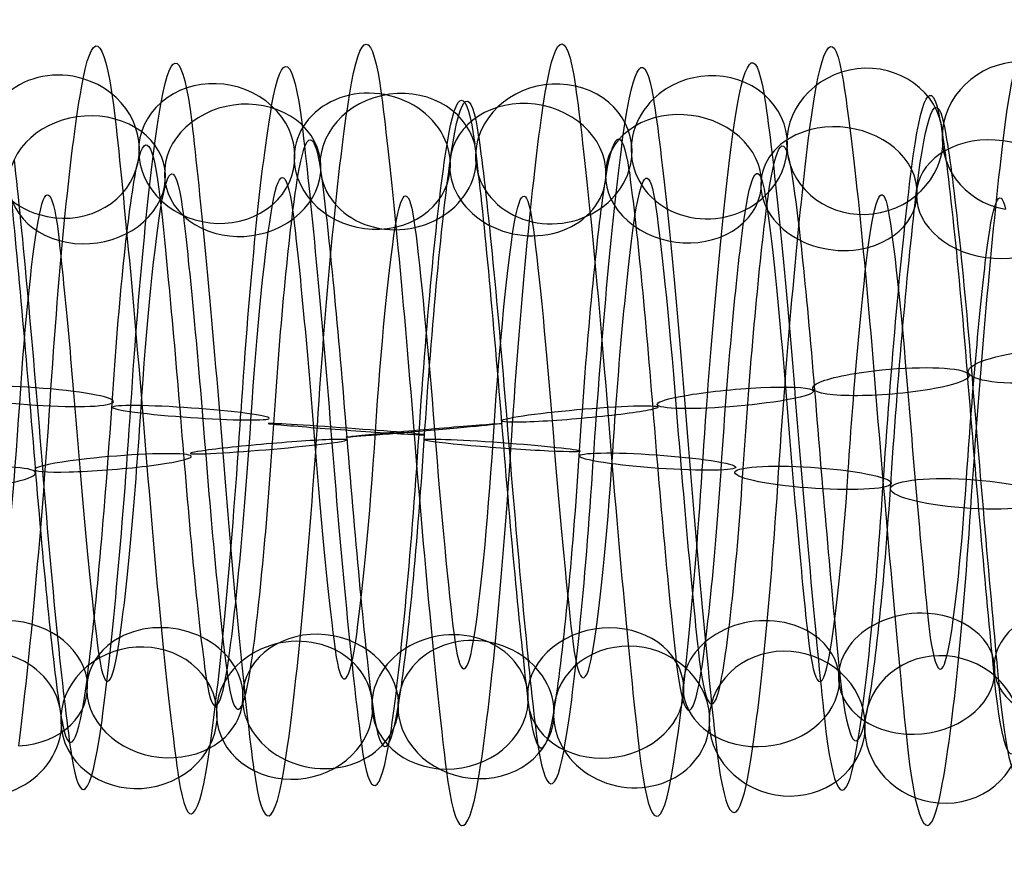
# Model space of a CAD drawing. Units: millimetres. Extents: x -329 to 329, y -16 to 690.
# Drawn here: x -38 to -26, y 123 to 133 of the extents above; entities that cross this region are included whole.
import ezdxf

# ---------------------------------------------------------------- set-up
doc = ezdxf.new("R2010")
doc.units = ezdxf.units.MM
doc.header["$MEASUREMENT"] = 0
doc.layers.add('Predeterminado', color=7, linetype='Continuous', true_color=0x000000)

msp = doc.modelspace()

# ---------------------------------------------------------------- linework, layer by layer
at = {"layer": 'Predeterminado', "color": 253, "true_color": 0x98aaaf, "extrusion": (0.996441, -0.005561, -0.084111)}
for centre, radius, start, end in [((127.654, 303.638, -63.662), 4.971, 336.2986, 35.637), ((127.654, 303.638, -63.018), 3.712, 336.3941, 35.7325), ((127.654, 303.638, -64.277), 3.068, 336.538, 35.8764)]:
    msp.add_arc(centre, radius, start, end, dxfattribs=at)
at = {"layer": 'Predeterminado', "color": 253, "true_color": 0x98aaaf, "extrusion": (0.996441, -0.018938, -0.08214)}
for centre, radius, start, end in [((127.247, 304.12, -58.922), 4.995, 327.3311, 26.7406), ((127.247, 304.12, -60.12), 4.243, 327.4412, 26.8507), ((127.247, 304.12, -58.171), 3.797, 327.2145, 26.624), ((127.247, 304.12, -59.369), 3.045, 327.3392, 26.7487)]:
    msp.add_arc(centre, radius, start, end, dxfattribs=at)
at = {"layer": 'Predeterminado', "color": 253, "true_color": 0x98aaaf, "extrusion": (0.99644, -0.026971, -0.079871)}
for centre, radius, start, end in [((127.062, 304.486, -55.869), 4.966, 321.6352, 20.8496), ((127.062, 304.486, -54.583), 4.377, 321.5402, 20.7546), ((127.062, 304.486, -56.457), 3.68, 321.5479, 20.7623), ((127.062, 304.486, -55.171), 3.092, 321.3968, 20.6112)]:
    msp.add_arc(centre, radius, start, end, dxfattribs=at)
at = {"layer": 'Predeterminado', "color": 253, "true_color": 0x98aaaf, "extrusion": (0.996441, -0.031063, -0.078365)}
for centre, radius, start, end in [((127.001, 304.685, -53.465), 5.014, 318.5981, 17.8781), ((127.001, 304.685, -54.593), 4.161, 318.5112, 17.7912), ((127.001, 304.685, -53.741), 3.033, 318.3578, 17.6377)]:
    msp.add_arc(centre, radius, start, end, dxfattribs=at)
at = {"layer": 'Predeterminado', "color": 253, "true_color": 0x98aaaf, "extrusion": (0.996443, -0.014666, -0.082982)}
for centre, radius, start, end in [((127.366, 303.951, -61.101), 4.981, 330.273, 29.7315), ((127.366, 303.951, -59.871), 4.283, 330.1701, 29.6285), ((127.366, 303.951, -61.799), 3.751, 330.3972, 29.8557), ((127.366, 303.951, -60.569), 3.053, 330.2812, 29.7396)]:
    msp.add_arc(centre, radius, start, end, dxfattribs=at)
at = {"layer": 'Predeterminado', "color": 253, "true_color": 0x98aaaf, "extrusion": (0.996443, -0.010148, -0.083657)}
for centre, radius, start, end in [((127.502, 303.789, -63.133), 4.739, 333.309, 32.7298), ((127.502, 303.789, -61.719), 4.709, 333.2158, 32.6366), ((127.502, 303.789, -63.163), 3.325, 333.4488, 32.8697), ((127.502, 303.789, -61.749), 3.295, 333.3169, 32.7377)]:
    msp.add_arc(centre, radius, start, end, dxfattribs=at)
at = {"layer": 'Predeterminado', "color": 253, "true_color": 0x98aaaf, "extrusion": (0.99644, -0.022959, -0.081115)}
for centre, radius, start, end in [((127.142, 304.297, -56.708), 4.78, 324.4862, 23.7363), ((127.142, 304.297, -58.119), 4.688, 324.5863, 23.8364), ((127.142, 304.297, -58.026), 3.277, 324.4941, 23.7442), ((127.142, 304.297, -56.615), 3.369, 324.3546, 23.6047)]:
    msp.add_arc(centre, radius, start, end, dxfattribs=at)
at = {"layer": 'Predeterminado', "color": 253, "true_color": 0x98aaaf, "extrusion": (0.063815, -0.315131, 0.9469)}
msp.add_arc((1.267, 226.39, 249.639), 1, 68.1164, 248.1164, dxfattribs=at)
at = {"layer": 'Predeterminado', "color": 253, "true_color": 0x98aaaf, "extrusion": (0.06768, -0.363237, 0.929235)}
for start, end in [(277.4844, 97.4844), (97.4844, 277.4844)]:
    msp.add_arc((-2.786, 239.199, 237.818), 1, start, end, dxfattribs=at)
at = {"layer": 'Predeterminado', "color": 253, "true_color": 0x98aaaf, "extrusion": (0.08126, 0.407038, 0.90979)}
for start, end in [(264.0517, 84.0517), (84.0517, 264.0517)]:
    msp.add_arc((62.632, 16.484, 329.193), 1, start, end, dxfattribs=at)
at = {"layer": 'Predeterminado', "color": 253, "true_color": 0x98aaaf, "extrusion": (0.070803, -0.408905, 0.909826)}
for start, end in [(306.6963, 126.6963), (126.6963, 306.6963)]:
    msp.add_arc((-6.468, 250.945, 225.784), 1, start, end, dxfattribs=at)
at = {"layer": 'Predeterminado', "color": 253, "true_color": 0x98aaaf, "extrusion": (0.996441, 0.073366, -0.041515)}
for centre, radius, start, end in [((129.517, 306.923, -30.694), 4.993, 21.1992, 80.4715), ((129.517, 306.923, -29.478), 4.27, 21.1046, 80.3769), ((129.517, 306.923, -31.417), 3.778, 21.1123, 80.3846), ((129.517, 306.923, -30.201), 3.055, 20.9595, 80.2318)]:
    msp.add_arc(centre, radius, start, end, dxfattribs=at)
at = {"layer": 'Predeterminado', "color": 253, "true_color": 0x98aaaf, "extrusion": (0.996442, -0.058025, -0.061123)}
for centre, radius, start, end in [((125.464, 304.627, -63.576), 4.986, 276.7115, 336.08), ((125.464, 304.627, -62.861), 3.766, 276.8067, 336.1752), ((125.464, 304.627, -64.082), 3.051, 276.9515, 336.3199)]:
    msp.add_arc(centre, radius, start, end, dxfattribs=at)
at = {"layer": 'Predeterminado', "color": 253, "true_color": 0x98aaaf, "extrusion": (0.084672, 0.453347, 0.887303)}
for start, end in [(234.8299, 54.8299), (54.8299, 234.8299)]:
    msp.add_arc((59.152, 32.332, 328.229), 1, start, end, dxfattribs=at)
at = {"layer": 'Predeterminado', "color": 253, "true_color": 0x98aaaf, "extrusion": (0.072466, -0.452791, 0.888667)}
for start, end in [(335.898, 155.898), (155.898, 335.898)]:
    msp.add_arc((-10.157, 261.79, 213.475), 1, start, end, dxfattribs=at)
at = {"layer": 'Predeterminado', "color": 253, "true_color": 0x98aaaf, "extrusion": (0.086826, 0.496637, 0.863604)}
for start, end in [(205.6601, 25.6601), (25.6601, 205.6601)]:
    msp.add_arc((55.759, 47.511, 326.553), 1, start, end, dxfattribs=at)
at = {"layer": 'Predeterminado', "color": 253, "true_color": 0x98aaaf, "extrusion": (0.072418, -0.49503, 0.865853)}
for start, end in [(5.1223, 185.1223), (185.1223, 5.1223)]:
    msp.add_arc((-13.943, 271.775, 200.921), 1, start, end, dxfattribs=at)
at = {"layer": 'Predeterminado', "color": 253, "true_color": 0x98aaaf, "extrusion": (0.996445, 0.077394, -0.033292)}
for centre, radius, start, end in [((129.908, 307.052, -31.024), 4.963, 27.0602, 86.4857), ((129.908, 307.052, -32.296), 4.346, 27.1678, 86.5933), ((129.908, 307.052, -30.406), 3.691, 26.9402, 86.3658), ((129.908, 307.052, -31.678), 3.074, 27.0683, 86.4938)]:
    msp.add_arc(centre, radius, start, end, dxfattribs=at)
at = {"layer": 'Predeterminado', "color": 253, "true_color": 0x98aaaf, "extrusion": (0.996442, 0.075472, -0.03751)}
for centre, radius, start, end in [((129.711, 306.982, -30.184), 4.696, 24.0719, 83.437), ((129.711, 306.982, -31.597), 4.755, 24.1707, 83.5358), ((129.711, 306.982, -31.657), 3.342, 24.0797, 83.4449), ((129.711, 306.982, -30.244), 3.283, 23.9368, 83.3019)]:
    msp.add_arc(centre, radius, start, end, dxfattribs=at)
at = {"layer": 'Predeterminado', "color": 253, "true_color": 0x98aaaf, "extrusion": (0.996441, -0.06124, -0.057929)}
for centre, radius, start, end in [((125.44, 304.929, -62.012), 4.705, 273.8254, 333.1012), ((125.44, 304.929, -60.599), 4.755, 273.7332, 333.009), ((125.44, 304.929, -61.962), 3.292, 273.9667, 333.2425), ((125.44, 304.929, -60.549), 3.342, 273.8333, 333.1091)]:
    msp.add_arc(centre, radius, start, end, dxfattribs=at)
at = {"layer": 'Predeterminado', "color": 253, "true_color": 0x98aaaf, "extrusion": (0.070686, -0.536681, 0.840819)}
for start, end in [(34.3671, 214.3671), (214.3671, 34.3671)]:
    msp.add_arc((-17.851, 281.154, 187.816), 1, start, end, dxfattribs=at)
at = {"layer": 'Predeterminado', "color": 253, "true_color": 0x98aaaf, "extrusion": (0.99644, -0.064151, -0.054694)}
for centre, radius, start, end in [((125.439, 305.22, -59.001), 4.976, 270.8642, 330.0774), ((125.439, 305.22, -57.733), 4.349, 270.7628, 329.9761), ((125.439, 305.22, -59.628), 3.708, 270.9897, 330.203), ((125.439, 305.22, -58.36), 3.082, 270.8722, 330.0855)]:
    msp.add_arc(centre, radius, start, end, dxfattribs=at)
at = {"layer": 'Predeterminado', "color": 253, "true_color": 0x98aaaf, "extrusion": (0.996443, 0.079067, -0.029148)}
for centre, radius, start, end in [((130.102, 307.128, -31.998), 5.006, 30.0336, 89.4699), ((130.102, 307.128, -30.851), 4.179, 29.928, 89.3643), ((130.102, 307.128, -32.825), 3.858, 30.1544, 89.5907), ((130.102, 307.128, -31.677), 3.032, 30.0417, 89.478)]:
    msp.add_arc(centre, radius, start, end, dxfattribs=at)
at = {"layer": 'Predeterminado', "color": 253, "true_color": 0x98aaaf, "extrusion": (0.087192, 0.536892, 0.839133)}
for start, end in [(176.4806, 356.4806), (356.4806, 176.4806)]:
    msp.add_arc((52.286, 61.867, 324.307), 1, start, end, dxfattribs=at)
at = {"layer": 'Predeterminado', "color": 253, "true_color": 0x98aaaf, "extrusion": (0.067604, -0.57812, 0.813146)}
for start, end in [(63.5945, 243.5945), (243.5945, 63.5945)]:
    msp.add_arc((-21.793, 290.026, 173.977), 1, start, end, dxfattribs=at)
at = {"layer": 'Predeterminado', "color": 253, "true_color": 0x98aaaf, "extrusion": (0.99644, -0.066792, -0.051435)}
for centre, radius, start, end in [((125.461, 305.492, -55.87), 5.014, 267.8923, 327.1476), ((125.461, 305.492, -57.023), 4.196, 268.0036, 327.2589), ((125.461, 305.492, -55.052), 3.861, 267.7777, 327.033), ((125.461, 305.492, -56.205), 3.042, 267.9004, 327.1557)]:
    msp.add_arc(centre, radius, start, end, dxfattribs=at)
at = {"layer": 'Predeterminado', "color": 253, "true_color": 0x98aaaf, "extrusion": (0.085647, 0.574925, 0.813711)}
for start, end in [(147.2749, 327.2749), (327.2749, 147.2749)]:
    msp.add_arc((48.67, 75.657, 321.537), 1, start, end, dxfattribs=at)
at = {"layer": 'Predeterminado', "color": 253, "true_color": 0x98aaaf, "extrusion": (0.996441, 0.081599, -0.021152)}
for centre, radius, start, end in [((130.471, 307.284, -32.597), 4.942, 35.9001, 95.1195), ((130.471, 307.284, -33.918), 4.438, 35.9885, 95.208), ((130.471, 307.284, -32.093), 3.621, 35.9962, 95.2157), ((130.471, 307.284, -33.414), 3.117, 36.1377, 95.3572)]:
    msp.add_arc(centre, radius, start, end, dxfattribs=at)
at = {"layer": 'Predeterminado', "color": 253, "true_color": 0x98aaaf, "extrusion": (0.996441, 0.080455, -0.025138)}
for centre, radius, start, end in [((130.287, 307.203, -33.012), 4.817, 33.0132, 92.3397), ((130.287, 307.203, -31.609), 4.635, 32.9184, 92.2449), ((130.287, 307.203, -33.195), 3.415, 33.1494, 92.4759), ((130.287, 307.203, -31.792), 3.232, 33.0211, 92.3477)]:
    msp.add_arc(centre, radius, start, end, dxfattribs=at)
at = {"layer": 'Predeterminado', "color": 253, "true_color": 0x98aaaf, "extrusion": (0.082563, 0.614144, 0.784864)}
for start, end in [(118.0406, 298.0406), (298.0406, 118.0406)]:
    msp.add_arc((44.897, 90.262, 317.911), 1, start, end, dxfattribs=at)
at = {"layer": 'Predeterminado', "color": 253, "true_color": 0x98aaaf, "extrusion": (0.99644, 0.071134, -0.045242)}
msp.add_arc((129.331, 306.881, -30.874), 4.272, 18.1542, 77.3667, dxfattribs=at)
at = {"layer": 'Predeterminado', "color": 253, "true_color": 0x98aaaf, "extrusion": (0.996441, -0.069239, -0.048077)}
for centre, radius, start, end in [((125.502, 305.746, -52.724), 4.808, 264.8999, 324.3146), ((125.502, 305.746, -54.127), 4.635, 265.0011, 324.4158), ((125.502, 305.746, -52.551), 3.404, 264.7696, 324.1844), ((125.502, 305.746, -53.955), 3.231, 264.9078, 324.3226)]:
    msp.add_arc(centre, radius, start, end, dxfattribs=at)
at = {"layer": 'Predeterminado', "color": 253, "true_color": 0x98aaaf, "extrusion": (0.996443, -0.071612, -0.044414)}
for centre, radius, start, end in [((125.553, 306.012, -50.94), 4.933, 262.0186, 321.4766), ((125.553, 306.012, -49.622), 4.419, 261.9231, 321.3811), ((125.553, 306.012, -51.454), 3.615, 261.9308, 321.3888), ((125.553, 306.012, -50.137), 3.101, 261.7801, 321.2381)]:
    msp.add_arc(centre, radius, start, end, dxfattribs=at)
at = {"layer": 'Predeterminado', "color": 253, "true_color": 0x98aaaf, "extrusion": (0.078713, 0.654457, 0.751991)}
for start, end in [(268.8524, 88.8524), (88.8524, 268.8524)]:
    msp.add_arc((41.149, 105.832, 313.208), 1, start, end, dxfattribs=at)
at = {"layer": 'Predeterminado', "color": 253, "true_color": 0x98aaaf, "extrusion": (0.996443, -0.073923, -0.040463)}
for centre, radius, start, end in [((125.617, 306.281, -47.56), 5.014, 259.0337, 318.452), ((125.617, 306.281, -48.638), 4.098, 258.9469, 318.3652), ((125.617, 306.281, -47.722), 3.02, 258.7927, 318.2111)]:
    msp.add_arc(centre, radius, start, end, dxfattribs=at)
at = {"layer": 'Predeterminado', "color": 253, "true_color": 0x98aaaf, "extrusion": (0.99644, 0.082569, -0.016991)}
msp.add_arc((130.663, 307.39, -32.58), 4.1, 38.9482, 98.1969, dxfattribs=at)
at = {"layer": 'Predeterminado', "color": 253, "true_color": 0x98aaaf, "extrusion": (-0.077469, 0.974399, -0.211057)}
msp.add_arc((14.76, 332.331, 61.582), 1, 286.7111, 106.7111, dxfattribs=at)
at = {"layer": 'Predeterminado', "color": 253, "true_color": 0x98aaaf, "extrusion": (-0.0813, 0.983867, -0.159359)}
for start, end in [(78.174, 258.174), (258.174, 78.174)]:
    msp.add_arc((16.349, 328.672, 78.973), 1, start, end, dxfattribs=at)
at = {"layer": 'Predeterminado', "color": 253, "true_color": 0x98aaaf, "extrusion": (0.996443, 0.083629, 0.010364)}
msp.add_arc((129.521, 308.058, -11.909), 4.315, 77.3791, 136.8378, dxfattribs=at)
at = {"layer": 'Predeterminado', "color": 253, "true_color": 0x98aaaf, "extrusion": (0.996443, 0.082946, 0.014873)}
for centre, radius, start, end in [((129.68, 308.133, -11.82), 4.999, 80.4787, 139.9016), ((129.68, 308.133, -10.648), 4.208, 80.3842, 139.8071), ((129.68, 308.133, -12.611), 3.827, 80.3918, 139.8148), ((129.68, 308.133, -11.439), 3.035, 80.2382, 139.6611)]:
    msp.add_arc(centre, radius, start, end, dxfattribs=at)
at = {"layer": 'Predeterminado', "color": 253, "true_color": 0x98aaaf, "extrusion": (0.066272, 0.99167, 0.110448)}
for start, end in [(258.8991, 78.8991), (78.8991, 258.8991)]:
    msp.add_arc((46.411, 288.249, 158.353), 1, start, end, dxfattribs=at)
at = {"layer": 'Predeterminado', "color": 253, "true_color": 0x98aaaf, "extrusion": (0.99644, -0.070782, 0.04579)}
for centre, radius, start, end in [((124.875, 309.806, -32.82), 5.017, 217.4519, 276.7065), ((124.875, 309.806, -33.115), 3.039, 217.6919, 276.9465), ((124.875, 309.806, -31.978), 3.881, 217.5464, 276.801)]:
    msp.add_arc(centre, radius, start, end, dxfattribs=at)
at = {"layer": 'Predeterminado', "color": 253, "true_color": 0x98aaaf, "extrusion": (-0.084683, 0.990501, -0.108331)}
for start, end in [(49.613, 229.613), (229.613, 49.613)]:
    msp.add_arc((17.972, 324.201, 95.793), 1, start, end, dxfattribs=at)
at = {"layer": 'Predeterminado', "color": 253, "true_color": 0x98aaaf, "extrusion": (0.996441, 0.082032, 0.019396)}
for centre, radius, start, end in [((129.835, 308.22, -11.555), 4.653, 83.4404, 142.7827), ((129.835, 308.22, -12.962), 4.793, 83.5385, 142.8808), ((129.835, 308.22, -11.696), 3.246, 83.3038, 142.6461), ((129.835, 308.22, -13.103), 3.386, 83.4482, 142.7905)]:
    msp.add_arc(centre, radius, start, end, dxfattribs=at)
at = {"layer": 'Predeterminado', "color": 253, "true_color": 0x98aaaf, "extrusion": (0.99644, -0.068416, 0.049255)}
for centre, radius, start, end in [((125.122, 309.809, -30.421), 4.628, 214.6101, 273.8236), ((125.122, 309.809, -30.22), 3.228, 214.7542, 273.9676), ((125.122, 309.809, -29.022), 4.829, 214.5194, 273.7328), ((125.122, 309.809, -28.82), 3.43, 214.6179, 273.8314)]:
    msp.add_arc(centre, radius, start, end, dxfattribs=at)
at = {"layer": 'Predeterminado', "color": 253, "true_color": 0x98aaaf, "extrusion": (0.069932, 0.995722, 0.060397)}
for start, end in [(230.3801, 50.3801), (50.3801, 230.3801)]:
    msp.add_arc((44.843, 295.835, 143.451), 1, start, end, dxfattribs=at)
at = {"layer": 'Predeterminado', "color": 253, "true_color": 0x98aaaf, "extrusion": (-0.086808, 0.994499, -0.058621)}
for start, end in [(201.0308, 21.0308), (21.0308, 201.0308)]:
    msp.add_arc((19.734, 319.039, 111.839), 1, start, end, dxfattribs=at)
at = {"layer": 'Predeterminado', "color": 253, "true_color": 0x98aaaf, "extrusion": (0.99644, 0.0809, 0.023697)}
for centre, radius, start, end in [((129.981, 308.315, -12.745), 4.951, 86.4867, 145.7358), ((129.981, 308.315, -12.2), 3.645, 86.3652, 145.6143), ((129.981, 308.315, -14.05), 4.406, 86.5929, 145.842), ((129.981, 308.315, -13.506), 3.101, 86.4947, 145.7439)]:
    msp.add_arc(centre, radius, start, end, dxfattribs=at)
at = {"layer": 'Predeterminado', "color": 253, "true_color": 0x98aaaf, "extrusion": (0.996441, -0.065778, 0.052718)}
for centre, radius, start, end in [((125.37, 309.782, -27.148), 3.603, 211.7168, 270.9932), ((125.37, 309.782, -26.661), 4.931, 211.5876, 270.864), ((125.37, 309.782, -25.82), 3.116, 211.5957, 270.8721), ((125.37, 309.782, -25.333), 4.444, 211.4885, 270.7649)]:
    msp.add_arc(centre, radius, start, end, dxfattribs=at)
at = {"layer": 'Predeterminado', "color": 253, "true_color": 0x98aaaf, "extrusion": (0.072311, 0.997311, 0.011915)}
for start, end in [(201.8393, 21.8393), (21.8393, 201.8393)]:
    msp.add_arc((43.133, 302.438, 128.768), 1, start, end, dxfattribs=at)
at = {"layer": 'Predeterminado', "color": 253, "true_color": 0x98aaaf, "extrusion": (-0.08716, 0.996139, -0.010504)}
for start, end in [(352.4394, 172.4394), (172.4394, 352.4394)]:
    msp.add_arc((21.701, 313.294, 127.035), 1, start, end, dxfattribs=at)
at = {"layer": 'Predeterminado', "color": 253, "true_color": 0x98aaaf, "extrusion": (0.996441, 0.079592, 0.027765)}
for centre, radius, start, end in [((130.114, 308.423, -13.022), 4.134, 89.3631, 148.5823), ((130.114, 308.423, -15.011), 3.925, 89.5887, 148.8079), ((130.114, 308.423, -14.121), 5.024, 89.4699, 148.6892), ((130.114, 308.423, -13.913), 3.035, 89.478, 148.6973)]:
    msp.add_arc(centre, radius, start, end, dxfattribs=at)
at = {"layer": 'Predeterminado', "color": 253, "true_color": 0x98aaaf, "extrusion": (-0.085627, 0.995677, 0.035979)}
for start, end in [(143.8546, 323.8546), (323.8546, 143.8546)]:
    msp.add_arc((23.889, 307.052, 141.388), 1, start, end, dxfattribs=at)
at = {"layer": 'Predeterminado', "color": 253, "true_color": 0x98aaaf, "extrusion": (0.072839, 0.996693, -0.036017)}
for start, end in [(353.2899, 173.2899), (173.2899, 353.2899)]:
    msp.add_arc((41.211, 308.257, 114.039), 1, start, end, dxfattribs=at)
at = {"layer": 'Predeterminado', "color": 253, "true_color": 0x98aaaf, "extrusion": (0.996441, 0.078125, 0.031645)}
for centre, radius, start, end in [((130.23, 308.549, -14.423), 3.199, 92.3482, 151.6734), ((130.23, 308.549, -14.161), 4.589, 92.2444, 151.5696), ((130.23, 308.549, -15.813), 3.461, 92.4746, 151.7999), ((130.23, 308.549, -15.551), 4.851, 92.3402, 151.6654)]:
    msp.add_arc(centre, radius, start, end, dxfattribs=at)
at = {"layer": 'Predeterminado', "color": 253, "true_color": 0x98aaaf, "extrusion": (0.996442, -0.062835, 0.056166)}
for centre, radius, start, end in [((125.62, 309.731, -23.825), 4.079, 208.6372, 268.0062), ((125.62, 309.731, -22.887), 3.021, 208.5309, 267.8999), ((125.62, 309.731, -22.766), 5.017, 208.5228, 267.8918), ((125.62, 309.731, -21.829), 3.958, 208.4111, 267.7801)]:
    msp.add_arc(centre, radius, start, end, dxfattribs=at)
at = {"layer": 'Predeterminado', "color": 253, "true_color": 0x98aaaf, "extrusion": (-0.08255, 0.993078, 0.083556)}
for start, end in [(115.2853, 295.2853), (295.2853, 115.2853)]:
    msp.add_arc((26.254, 299.961, 155.746), 1, start, end, dxfattribs=at)
at = {"layer": 'Predeterminado', "color": 253, "true_color": 0x98aaaf, "extrusion": (0.996443, 0.076414, 0.035526)}
for centre, radius, start, end in [((130.332, 308.689, -15.099), 3.559, 95.2179, 154.6539), ((130.332, 308.689, -16.447), 3.131, 95.3586, 154.7947), ((130.332, 308.689, -15.528), 4.907, 95.121, 154.557), ((130.332, 308.689, -16.876), 4.478, 95.2101, 154.6462)]:
    msp.add_arc(centre, radius, start, end, dxfattribs=at)
at = {"layer": 'Predeterminado', "color": 253, "true_color": 0x98aaaf, "extrusion": (0.071425, 0.993869, -0.0844)}
for start, end in [(324.7485, 144.7485), (144.7485, 324.7485)]:
    msp.add_arc((39.067, 313.428, 98.953), 1, start, end, dxfattribs=at)
at = {"layer": 'Predeterminado', "color": 253, "true_color": 0x98aaaf, "extrusion": (0.996445, -0.059634, 0.059515)}
for centre, radius, start, end in [((125.869, 309.658, -19.938), 3.169, 205.4772, 264.9048), ((125.869, 309.658, -20.261), 4.545, 205.5723, 264.9998), ((125.869, 309.658, -18.561), 3.492, 205.3423, 264.7698), ((125.869, 309.658, -18.884), 4.868, 205.4692, 264.8968)]:
    msp.add_arc(centre, radius, start, end, dxfattribs=at)
at = {"layer": 'Predeterminado', "color": 253, "true_color": 0x98aaaf, "extrusion": (-0.078695, 0.987761, 0.134667)}
msp.add_arc((28.694, 291.553, 170.817), 1, 86.734, 266.734, dxfattribs=at)
at = {"layer": 'Predeterminado', "color": 253, "true_color": 0x98aaaf, "extrusion": (0.996443, -0.056415, 0.0626)}
for centre, radius, start, end in [((126.102, 309.565, -16.94), 3.521, 202.4885, 261.923), ((126.102, 309.565, -15.575), 3.152, 202.34, 261.7745), ((126.102, 309.565, -16.571), 4.886, 202.5771, 262.0116), ((126.102, 309.565, -15.206), 4.517, 202.4807, 261.9152)]:
    msp.add_arc(centre, radius, start, end, dxfattribs=at)
at = {"layer": 'Predeterminado', "color": 253, "true_color": 0x98aaaf, "extrusion": (0.068552, 0.988692, -0.133377)}
for start, end in [(296.2229, 116.2229), (116.2229, 296.2229)]:
    msp.add_arc((36.759, 317.948, 83.42), 1, start, end, dxfattribs=at)
at = {"layer": 'Predeterminado', "color": 253, "true_color": 0x98aaaf, "extrusion": (0.996445, 0.074408, 0.039518)}
msp.add_arc((130.428, 308.839, -15.991), 4.036, 98.2022, 157.6281, dxfattribs=at)
at = {"layer": 'Predeterminado', "color": 253, "true_color": 0x98aaaf, "extrusion": (0.064922, 0.980811, -0.183835)}
for start, end in [(267.7209, 87.7209), (87.7209, 267.7209)]:
    msp.add_arc((34.374, 321.84, 67.102), 1, start, end, dxfattribs=at)
at = {"layer": 'Predeterminado', "color": 253, "true_color": 0x98aaaf, "extrusion": (0.996441, -0.053214, 0.06537)}
for centre, radius, start, end in [((126.324, 309.461, -12.807), 3.026, 199.4604, 258.7782), ((126.324, 309.461, -13.833), 3.998, 199.6144, 258.9321), ((126.324, 309.461, -12.86), 5.025, 199.701, 259.0187)]:
    msp.add_arc(centre, radius, start, end, dxfattribs=at)
at = {"layer": 'Predeterminado', "color": 253, "true_color": 0x98aaaf, "extrusion": (-0.066204, 0.636088, 0.768771)}
for start, end in [(257.566, 77.566), (77.566, 257.566)]:
    msp.add_arc((13.631, 101.012, 319.886), 1, start, end, dxfattribs=at)
at = {"layer": 'Predeterminado', "color": 253, "true_color": 0x98aaaf, "extrusion": (0.996441, 0.000374776, 0.08429)}
for centre, radius, start, end in [((127.922, 309.075, -0.298), 3.028, 139.896, 199.2301), ((127.922, 309.075, -1.378), 3.941, 140.0499, 199.384), ((127.922, 309.075, 0.615), 4.108, 140.0423, 199.3764), ((127.922, 309.075, -0.465), 5.021, 140.1365, 199.4706)]:
    msp.add_arc(centre, radius, start, end, dxfattribs=at)
at = {"layer": 'Predeterminado', "color": 253, "true_color": 0x98aaaf, "extrusion": (-0.062233, 0.675674, 0.734569)}
msp.add_arc((13.148, 117.733, 314.184), 1, 286.6003, 106.6003, dxfattribs=at)
at = {"layer": 'Predeterminado', "color": 253, "true_color": 0x98aaaf, "extrusion": (-0.080064, -0.598914, 0.796801)}
msp.add_arc((-54.453, 279.057, 171.814), 1, 282.8804, 102.8804, dxfattribs=at)
at = {"layer": 'Predeterminado', "color": 253, "true_color": 0x98aaaf, "extrusion": (-0.083683, -0.558242, 0.825447)}
for start, end in [(312.1946, 132.1946), (132.1946, 312.1946)]:
    msp.add_arc((-54.352, 269.816, 185.817), 1, start, end, dxfattribs=at)
at = {"layer": 'Predeterminado', "color": 253, "true_color": 0x98aaaf, "extrusion": (-0.069905, 0.5963, 0.799713)}
for start, end in [(228.4476, 48.4476), (48.4476, 228.4476)]:
    msp.add_arc((13.966, 84.614, 324.557), 1, start, end, dxfattribs=at)
at = {"layer": 'Predeterminado', "color": 253, "true_color": 0x98aaaf, "extrusion": (-0.071488, 0.474549, 0.877321)}
for start, end in [(141.2298, 321.2298), (321.2298, 141.2298)]:
    msp.add_arc((15.719, 36.276, 333.311), 1, start, end, dxfattribs=at)
at = {"layer": 'Predeterminado', "color": 253, "true_color": 0x98aaaf, "extrusion": (-0.086265, -0.516225, 0.852098)}
for start, end in [(341.5888, 161.5888), (161.5888, 341.5888)]:
    msp.add_arc((-54.346, 259.879, 199.328), 1, start, end, dxfattribs=at)
at = {"layer": 'Predeterminado', "color": 253, "true_color": 0x98aaaf, "extrusion": (-0.072907, 0.516386, 0.853247)}
for start, end in [(170.2359, 350.2359), (350.2359, 170.2359)]:
    msp.add_arc((14.926, 52.619, 331.166), 1, start, end, dxfattribs=at)
at = {"layer": 'Predeterminado', "color": 253, "true_color": 0x98aaaf, "extrusion": (0.996441, -0.012431, 0.083373)}
for centre, radius, start, end in [((127.495, 309.709, -8.235), 3.02, 148.9913, 208.329), ((127.495, 309.709, -9.231), 4.023, 149.0991, 208.4368), ((127.495, 309.709, -7.231), 4.017, 148.8731, 208.2108), ((127.495, 309.709, -8.228), 5.02, 148.9831, 208.3208)]:
    msp.add_arc(centre, radius, start, end, dxfattribs=at)
at = {"layer": 'Predeterminado', "color": 253, "true_color": 0x98aaaf, "extrusion": (-0.072335, 0.556631, 0.827605)}
for start, end in [(199.3176, 19.3176), (19.3176, 199.3176)]:
    msp.add_arc((14.353, 68.595, 328.272), 1, start, end, dxfattribs=at)
at = {"layer": 'Predeterminado', "color": 253, "true_color": 0x98aaaf, "extrusion": (0.99644, -0.008024, 0.083917)}
for centre, radius, start, end in [((127.668, 309.496, -6.002), 3.147, 146.0188, 205.2647), ((127.668, 309.496, -4.646), 3.549, 145.8859, 205.1318), ((127.668, 309.496, -6.403), 4.504, 146.1148, 205.3606), ((127.668, 309.496, -5.047), 4.905, 146.0108, 205.2566)]:
    msp.add_arc(centre, radius, start, end, dxfattribs=at)
at = {"layer": 'Predeterminado', "color": 253, "true_color": 0x98aaaf, "extrusion": (0.996441, -0.003769, 0.084211)}
for centre, radius, start, end in [((127.811, 309.283, -2.366), 3.192, 142.8992, 202.1198), ((127.811, 309.283, -3.75), 3.483, 143.0459, 202.2665), ((127.811, 309.283, -2.075), 4.576, 143.0381, 202.2587), ((127.811, 309.283, -3.459), 4.867, 143.1348, 202.3554)]:
    msp.add_arc(centre, radius, start, end, dxfattribs=at)
at = {"layer": 'Predeterminado', "color": 253, "true_color": 0x98aaaf, "extrusion": (-0.068525, 0.430636, 0.899921)}
for start, end in [(112.2676, 292.2676), (292.2676, 112.2676)]:
    msp.add_arc((16.631, 19.405, 334.678), 1, start, end, dxfattribs=at)
at = {"layer": 'Predeterminado', "color": 253, "true_color": 0x98aaaf, "extrusion": (0.996443, -0.021413, 0.081502)}
for centre, radius, start, end in [((127.089, 310.117, -14.46), 3.184, 155.1214, 214.5798), ((127.089, 310.117, -13.074), 3.464, 154.9831, 214.4415), ((127.089, 310.117, -14.741), 4.57, 154.9753, 214.4337), ((127.089, 310.117, -13.355), 4.85, 154.885, 214.3434)]:
    msp.add_arc(centre, radius, start, end, dxfattribs=at)
at = {"layer": 'Predeterminado', "color": 253, "true_color": 0x98aaaf, "extrusion": (0.996443, -0.016964, 0.082545)}
for centre, radius, start, end in [((127.299, 309.918, -10.57), 3.135, 151.9856, 211.4061), ((127.299, 309.918, -11.923), 3.546, 152.1088, 211.5293), ((127.299, 309.918, -10.16), 4.489, 151.8795, 211.3), ((127.299, 309.918, -11.513), 4.899, 151.9776, 211.3981)]:
    msp.add_arc(centre, radius, start, end, dxfattribs=at)
at = {"layer": 'Predeterminado', "color": 253, "true_color": 0x98aaaf, "extrusion": (-0.087209, -0.473176, 0.876641)}
for start, end in [(11.0098, 191.0098), (191.0098, 11.0098)]:
    msp.add_arc((-54.323, 249.338, 212.26), 1, start, end, dxfattribs=at)
at = {"layer": 'Predeterminado', "color": 253, "true_color": 0x98aaaf, "extrusion": (-0.086291, -0.429239, 0.899059)}
for start, end in [(40.4244, 220.4244), (220.4244, 40.4244)]:
    msp.add_arc((-54.231, 238.239, 224.591), 1, start, end, dxfattribs=at)
at = {"layer": 'Predeterminado', "color": 253, "true_color": 0x98aaaf, "extrusion": (-0.083722, -0.384526, 0.91931)}
for start, end in [(69.8438, 249.8438), (249.8438, 69.8438)]:
    msp.add_arc((-54.121, 226.597, 236.312), 1, start, end, dxfattribs=at)
at = {"layer": 'Predeterminado', "color": 253, "true_color": 0x98aaaf, "extrusion": (-0.06481, 0.384233, 0.920959)}
msp.add_arc((17.405, 1.896, 335.211), 1, 83.2508, 263.2508, dxfattribs=at)
at = {"layer": 'Predeterminado', "color": 253, "true_color": 0x98aaaf, "extrusion": (-0.08009, -0.339285, 0.937268)}
for start, end in [(99.3441, 279.3441), (279.3441, 99.3441)]:
    msp.add_arc((-54.175, 214.429, 247.379), 1, start, end, dxfattribs=at)
at = {"layer": 'Predeterminado', "color": 253, "true_color": 0x98aaaf, "extrusion": (0.996441, -0.025603, 0.080313)}
msp.add_arc((126.876, 310.302, -15.79), 3.929, 157.9727, 217.3829, dxfattribs=at)
at = {"layer": 'Predeterminado', "color": 253, "true_color": 0x98aaaf, "extrusion": (0.996443, 0.004626, 0.08414)}
msp.add_arc((128.017, 308.866, 1.176), 4.418, 137.0523, 196.4899, dxfattribs=at)

doc.saveas('drawing.dxf')
